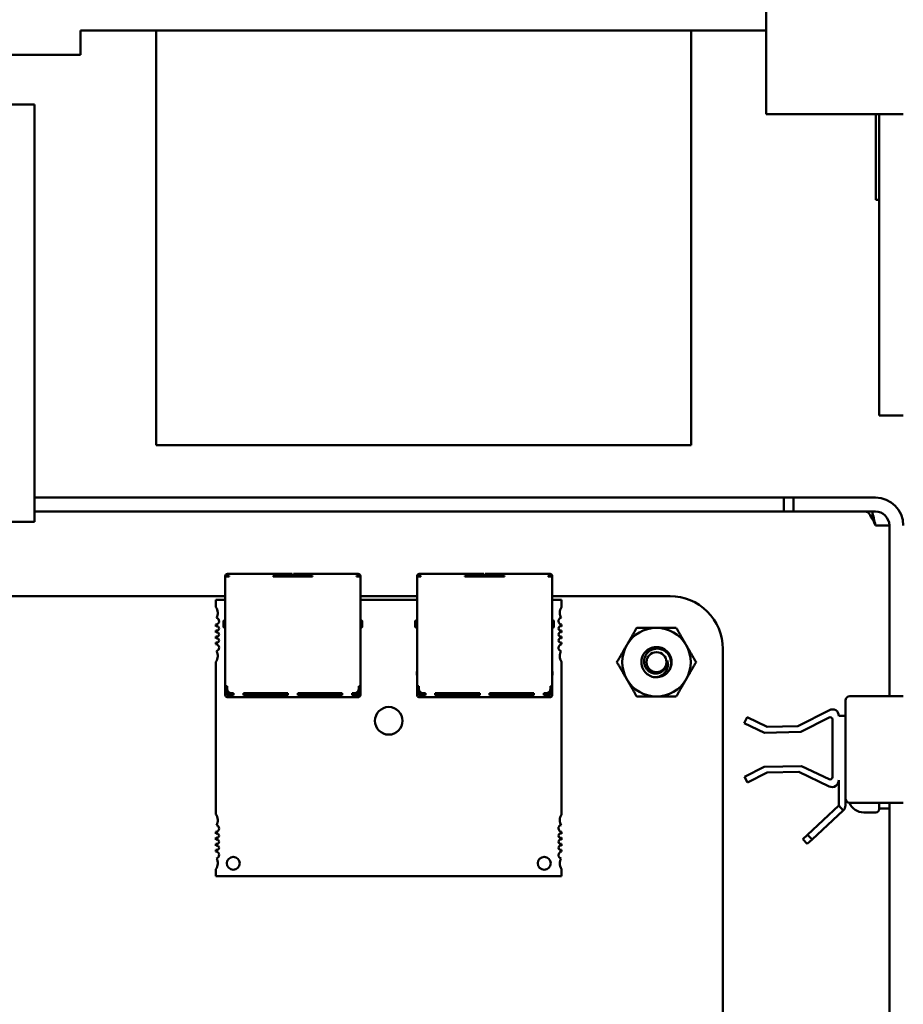
# Model space of a CAD drawing. Units: inches. Extents: x 0.5 to 21.5, y 0.2 to 16.7.
# Drawn here: x 20.2 to 20.6, y 8.6 to 9 of the extents above; entities that cross this region are included whole.
import ezdxf

# ---------------------------------------------------------------- set-up
doc = ezdxf.new("R2010")
doc.units = ezdxf.units.IN
doc.header["$MEASUREMENT"] = 0
doc.layers.add('Visible (ANSI)', color=7, linetype='Continuous', lineweight=50)

msp = doc.modelspace()

# ---------------------------------------------------------------- linework, layer by layer
at = {"layer": 'Visible (ANSI)'}
for p, q in [((20.51216797443942, 9.590157031345893), (20.51216797443942, 8.9841570313459)), ((20.51216797443895, 9.022224100425012), (20.19966797443895, 9.022224100425012)), ((20.19966797443895, 9.022224100425014), (20.19966797443895, 9.011224100425013)), ((20.23416797443891, 9.022224100425012), (20.23416797443891, 8.909224100425012)), ((20.47791797443891, 9.022224100425012), (20.47791797443891, 8.909224100425012)), ((20.15166797443894, 9.011224100425013), (20.19966797443895, 9.011224100425013)), ((20.14066797443891, 8.988452586721737), (20.17866797443891, 8.988452586721737)), ((20.17866797443891, 8.988452586721737), (20.17866797443891, 8.798224100425013)), ((20.51216797443942, 8.9841570313459), (20.57466797443941, 8.9841570313459)), ((20.5621679744386, 8.984157031345896), (20.5621679744386, 8.94512410042501)), ((20.56366797443894, 8.984157031345894), (20.56366797443894, 8.859224100425013)), ((20.5621679744386, 8.94512410042501), (20.5636679744386, 8.94512410042501)), ((20.23416797443889, 8.833224100425012), (20.23416797443891, 8.909224100425012)), ((20.47791797443891, 8.909224100425012), (20.47791797443889, 8.833224100425012)), ((20.56366797443894, 8.846724100425012), (20.56366797443894, 8.859224100425013)), ((20.57466797443894, 8.846724100425012), (20.56366797443894, 8.846724100425012)), ((20.23416797443889, 8.833224100425014), (20.47791797443889, 8.833224100425014)), ((20.17866797443854, 8.809324100425012), (20.52017784637801, 8.809324100425012)), ((20.52466797443853, 8.809324100425012), (20.52017784637801, 8.809324100425012)), ((20.52017784637801, 8.809324100425012), (20.52017784637801, 8.802974100425013)), ((20.52466797443857, 8.809324100425012), (20.54966797443857, 8.809324100425012)), ((20.52466797443857, 8.809324100425012), (20.52466797443857, 8.802974100425013)), ((20.56196797443857, 8.809324100425012), (20.54966797443857, 8.809324100425012)), ((20.17866797443854, 8.802974100425013), (20.52017784637801, 8.802974100425013)), ((20.52017784637801, 8.802974100425013), (20.52466797443853, 8.802974100425013)), ((20.54966797443857, 8.802974100425013), (20.52466797443857, 8.802974100425013)), ((20.54966797443857, 8.802974100425013), (20.56196797443857, 8.802974100425013)), ((20.15166797443891, 8.798224100425013), (20.17866797443891, 8.798224100425013)), ((20.56831797443853, 8.796624100425014), (20.56196797443853, 8.796624100425014)), ((20.56831797443857, 8.796624100425014), (20.56831797443857, 8.718824100425008)), ((20.2669270062911, 8.77451920457833), (20.26662700623865, 8.774519204574753)), ((20.26692700668451, 8.77451920457833), (20.26742700668451, 8.774519204584294)), ((20.26692700668451, 8.77451920457833), (20.26692700669405, 8.77371920457833)), ((20.28742700670637, 8.774519204822791), (20.26742700670637, 8.774519204584294)), ((20.2956270049579, 8.774519204920574), (20.28742700670636, 8.774519204822791)), ((20.2956270049579, 8.774519204920574), (20.29612700493604, 8.774519204926538)), ((20.29612700494558, 8.773719204926538), (20.29612700493604, 8.774519204926538)), ((20.29672700493605, 8.774519204933693), (20.29672700494558, 8.773719204933691)), ((20.29672700493605, 8.774519204933693), (20.2972270049579, 8.774519204939654)), ((20.30542700655773, 8.774519205037437), (20.2972270049579, 8.774519204939654)), ((20.32542700670637, 8.774519205275936), (20.30542700670637, 8.77451920503744)), ((20.32592700668451, 8.774519205281898), (20.32542700668451, 8.774519205275936)), ((20.32592700669405, 8.773719205281896), (20.32592700668451, 8.774519205281898)), ((20.32622700623865, 8.774519205285477), (20.32592700668451, 8.774519205281898)), ((20.35432858109425, 8.774519205620583), (20.3540285810418, 8.774519205617008)), ((20.35432858148766, 8.774519205620583), (20.35482858148766, 8.774519205626547)), ((20.35432858148766, 8.774519205620583), (20.3543285814972, 8.773719205620583)), ((20.37482858150952, 8.774519205865044), (20.35482858150952, 8.774519205626547)), ((20.38302857976105, 8.774519205962825), (20.3748285815095, 8.774519205865044)), ((20.38302857976105, 8.774519205962825), (20.38352857973919, 8.77451920596879)), ((20.38352857974873, 8.77371920596879), (20.3835285797392, 8.77451920596879)), ((20.3841285797392, 8.774519205975947), (20.38412857974873, 8.773719205975947)), ((20.3841285797392, 8.774519205975945), (20.38462857976105, 8.774519205981907)), ((20.39282858136088, 8.774519206079692), (20.38462857976105, 8.774519205981907)), ((20.41282858150951, 8.77451920631819), (20.39282858150952, 8.774519206079692)), ((20.41332858148766, 8.774519206324152), (20.41282858148766, 8.77451920631819)), ((20.4133285814972, 8.773719206324152), (20.41332858148766, 8.774519206324152)), ((20.4136285810418, 8.77451920632773), (20.41332858148766, 8.774519206324152)), ((20.26562700625058, 8.77351920456283), (20.26562700625177, 8.77341920456283)), ((20.26642700675445, 8.773419204572368), (20.26562700671949, 8.77341920456283)), ((20.26562700671949, 8.77341920456283), (20.26562700731573, 8.723419204562829)), ((20.26642700625177, 8.773419204572368), (20.26642700625058, 8.773519204572368)), ((20.26642700675445, 8.773419204572368), (20.26742700675445, 8.773419204584293)), ((20.26662700624819, 8.773719204574753), (20.26692700630065, 8.77371920457833)), ((20.26692700669405, 8.77371920457833), (20.26742700669405, 8.773719204584294)), ((20.26742700675445, 8.773419204584293), (20.26742700675088, 8.773719204584294)), ((20.28742700675445, 8.77341920482279), (20.28742700675088, 8.773719204822791)), ((20.28742700675087, 8.773719204822791), (20.29562700496744, 8.773719204920575)), ((20.28742700675445, 8.77341920482279), (20.30542700675445, 8.773419205037438)), ((20.29212700462649, 8.773719204878837), (20.29212700463007, 8.773419204878836)), ((20.29612700494558, 8.773719204926538), (20.29562700496744, 8.773719204920575)), ((20.29612700463006, 8.773419204926537), (20.29612700462649, 8.773719204926538)), ((20.29722700496744, 8.773719204939654), (20.29672700494558, 8.773719204933691)), ((20.29672700462649, 8.773719204933691), (20.29672700463007, 8.773419204933694)), ((20.29722700496744, 8.773719204939654), (20.30542700656727, 8.77371920503744)), ((20.30072700463007, 8.77341920498139), (20.30072700462649, 8.773719204981392)), ((20.30542700675445, 8.773419205037438), (20.30542700675088, 8.77371920503744)), ((20.32542700669405, 8.773719205275937), (20.32592700669405, 8.773719205281896)), ((20.32542700675445, 8.773419205275937), (20.32542700675088, 8.773719205275937)), ((20.32542700675445, 8.773419205275937), (20.32642700675445, 8.77341920528786)), ((20.32592700669405, 8.773719205281896), (20.32622700624819, 8.773719205285477)), ((20.32642700625177, 8.77341920528786), (20.32642700625058, 8.773519205287862)), ((20.32722700671949, 8.773419205297403), (20.32642700675445, 8.77341920528786)), ((20.32722700625177, 8.7734192052974), (20.32722700625058, 8.773519205297402)), ((20.32722700731573, 8.723419205297402), (20.32722700671949, 8.7734192052974)), ((20.35302858105373, 8.773519205605082), (20.35302858105492, 8.77341920560508)), ((20.3538285815576, 8.773419205614623), (20.35302858152264, 8.77341920560508)), ((20.35302858152264, 8.77341920560508), (20.35302858211888, 8.723419205605081)), ((20.35382858105492, 8.773419205614623), (20.35382858105373, 8.77351920561462)), ((20.3538285815576, 8.773419205614623), (20.35482858155761, 8.773419205626547)), ((20.35402858105134, 8.773719205617008), (20.35432858110379, 8.773719205620583)), ((20.3543285814972, 8.773719205620583), (20.3548285814972, 8.773719205626547)), ((20.35482858155761, 8.773419205626547), (20.35482858155402, 8.773719205626547)), ((20.3748285815576, 8.773419205865045), (20.37482858155403, 8.773719205865042)), ((20.37482858155401, 8.773719205865042), (20.38302857977059, 8.773719205962827)), ((20.3748285815576, 8.773419205865045), (20.3928285815576, 8.773419206079693)), ((20.37952857942964, 8.773719205921092), (20.37952857943322, 8.77341920592109)), ((20.38352857974873, 8.77371920596879), (20.38302857977059, 8.773719205962827)), ((20.38352857943321, 8.77341920596879), (20.38352857942964, 8.77371920596879)), ((20.38412857942963, 8.773719205975947), (20.38412857943321, 8.773419205975946)), ((20.38462857977059, 8.773719205981909), (20.38412857974873, 8.773719205975947)), ((20.38462857977059, 8.773719205981905), (20.39282858137042, 8.773719206079692)), ((20.38812857943321, 8.773419206023643), (20.38812857942964, 8.773719206023644)), ((20.3928285815576, 8.773419206079693), (20.39282858155402, 8.773719206079692)), ((20.4128285814972, 8.77371920631819), (20.4133285814972, 8.773719206324152)), ((20.4128285815576, 8.77341920631819), (20.41282858155403, 8.77371920631819)), ((20.4128285815576, 8.77341920631819), (20.4138285815576, 8.773419206330114)), ((20.4133285814972, 8.773719206324152), (20.41362858105134, 8.77371920632773)), ((20.41382858105492, 8.773419206330114), (20.41382858105373, 8.773519206330114)), ((20.41462858152264, 8.773419206339655), (20.41382858155761, 8.773419206330114)), ((20.41462858105492, 8.773419206339653), (20.41462858105373, 8.773519206339653)), ((20.41462858211888, 8.723419206339656), (20.41462858152264, 8.773419206339655)), ((19.77726796194319, 8.764424100425012), (20.26562700473732, 8.764424100425012)), ((20.26562700475779, 8.762708180940782), (20.26138763461348, 8.762708180890227)), ((20.26138763461348, 8.762708180890227), (20.26138763465277, 8.75941418466216)), ((20.32722700682672, 8.764424100425012), (20.35302857954047, 8.764424100425012)), ((20.35302857956095, 8.762708181983035), (20.3272270068472, 8.762708181675354)), ((20.41462858162988, 8.764424100425012), (20.46836639959503, 8.764424100425012)), ((20.41886794957411, 8.762708182768161), (20.41462858165035, 8.762708182717606)), ((20.4188679496134, 8.759414186540093), (20.41886794957411, 8.762708182768161)), ((20.26482700513561, 8.75301920356716), (20.26482700516661, 8.75041920553942)), ((20.26512700513203, 8.753319204556865), (20.26562700513203, 8.753319204562828)), ((20.32772700513203, 8.753319205303363), (20.32722700513203, 8.753319205297402)), ((20.32802700517008, 8.750421672240387), (20.3280270051356, 8.75301920444406)), ((20.35222857993875, 8.753019204609412), (20.35222857996976, 8.750419206581672)), ((20.35252857993517, 8.75331920559912), (20.35302857993518, 8.753319205605083)), ((20.41512857993518, 8.753319206345617), (20.41462857993518, 8.753319206339656)), ((20.41542857997323, 8.75042167328264), (20.41542857993875, 8.753019205486313)), ((20.26138763474761, 8.751460689958495), (20.26138763475766, 8.750618136735692)), ((20.26138763477917, 8.74881397307626), (20.26138763479052, 8.74786223122388)), ((20.26512700517018, 8.750119204556865), (20.26562700517018, 8.750119204562829)), ((20.32722700517019, 8.7501192052974), (20.32772700517019, 8.750119205303363)), ((20.32802700516661, 8.750419206169822), (20.32802700517008, 8.750421672240385)), ((20.35252857997333, 8.75011920559912), (20.35302857997334, 8.750119205605081)), ((20.41462857997334, 8.750119206339654), (20.41512857997334, 8.750119206345614)), ((20.41542857996976, 8.750419207212074), (20.41542857997323, 8.75042167328264)), ((20.41886794971829, 8.750618138613627), (20.41886794970824, 8.75146069183643)), ((20.41886794975115, 8.747862233101815), (20.4188679497398, 8.748813974954192)), ((20.26138763481204, 8.746058067564446), (20.26138763482339, 8.74510632571207)), ((20.2613876348449, 8.743302162052638), (20.26138763485495, 8.742459608829831)), ((20.41886794978402, 8.745106327590005), (20.41886794977267, 8.746058069442382)), ((20.41886794981558, 8.742459610707769), (20.41886794980553, 8.74330216393057)), ((20.49236639930499, 8.740424099659068), (20.49236990604255, 8.107261263849669)), ((20.26138763494979, 8.73450611412617), (20.26138763577953, 8.664925995685781)), ((20.41886795074016, 8.664925997563717), (20.41886794991042, 8.7345061160041)), ((20.26562700558472, 8.73001920456283), (20.26552700554101, 8.730019204561637)), ((20.2655270055589, 8.728519204561636), (20.26552700554101, 8.730019204561637)), ((20.32732700554101, 8.730019205298595), (20.32722700723701, 8.730019205297403)), ((20.3273270055589, 8.728519205298593), (20.32732700554101, 8.730019205298595)), ((20.35302858038787, 8.730019205605084), (20.35292858034416, 8.73001920560389)), ((20.35292858036205, 8.72851920560389), (20.35292858034416, 8.73001920560389)), ((20.41472858034416, 8.730019206340847), (20.41462858204016, 8.730019206339655)), ((20.41472858036204, 8.728519206340845), (20.41472858034416, 8.730019206340847)), ((20.26562700560559, 8.72826920445355), (20.2655270055589, 8.728519204561636)), ((20.32722700725788, 8.728269209537407), (20.3273270055589, 8.728519205298593)), ((20.35302858040874, 8.728269205495804), (20.35292858036205, 8.72851920560389)), ((20.41462858206103, 8.72826921057966), (20.41472858036204, 8.728519206340845)), ((20.26562700593762, 8.72241920456283), (20.26562700584999, 8.723419204562829)), ((20.2664270073507, 8.72341920457237), (20.26562700731573, 8.723419204562829)), ((20.2656270073078, 8.720419204562829), (20.26562700719652, 8.72241920456283)), ((20.26562700719652, 8.72241920456283), (20.26642700719652, 8.72241920457237)), ((20.26642700736501, 8.72221920457237), (20.2664270073507, 8.72341920457237)), ((20.26642700730779, 8.72041920457237), (20.26642700723702, 8.72221920457237)), ((20.26662700730342, 8.720419204574755), (20.26662700729235, 8.721347424885325)), ((20.32622700730342, 8.720419205285477), (20.32622700729235, 8.72134742532529)), ((20.326427007365, 8.722219205287862), (20.3264270073507, 8.723419205287861)), ((20.32722700731573, 8.723419205297404), (20.3264270073507, 8.723419205287861)), ((20.32642700719652, 8.722419205287862), (20.32722700719652, 8.722419205297403)), ((20.32642700730779, 8.720419205287863), (20.32642700723701, 8.722219205287862)), ((20.32722700593762, 8.722419205297403), (20.32722700584999, 8.723419205297402)), ((20.32722700730779, 8.720419205297402), (20.32722700719652, 8.722419205297403)), ((20.35302858074077, 8.722419205605082), (20.35302858065314, 8.723419205605081)), ((20.35382858215385, 8.723419205614622), (20.35302858211888, 8.723419205605081)), ((20.35302858211094, 8.720419205605083), (20.35302858199967, 8.722419205605082)), ((20.35302858199967, 8.722419205605082), (20.35382858199967, 8.722419205614623)), ((20.35382858216816, 8.722219205614623), (20.35382858215385, 8.723419205614622)), ((20.35382858211094, 8.720419205614624), (20.35382858204016, 8.722219205614623)), ((20.35402858210657, 8.720419205617008), (20.3540285820955, 8.721347425927577)), ((20.41362858210657, 8.720419206327731), (20.4136285820955, 8.72134742636754)), ((20.41382858216816, 8.722219206330115), (20.41382858215385, 8.723419206330115)), ((20.41462858211888, 8.723419206339656), (20.41382858215385, 8.723419206330115)), ((20.41382858199967, 8.722419206330116), (20.41462858199967, 8.722419206339655)), ((20.41382858211094, 8.720419206330115), (20.41382858204016, 8.722219206330115)), ((20.41462858074077, 8.722419206339655), (20.41462858065314, 8.723419206339655)), ((20.41462858211094, 8.720419206339654), (20.41462858199967, 8.722419206339655)), ((20.2656270073221, 8.71921920456283), (20.26562700730779, 8.720419204562829)), ((20.2664270073221, 8.719219204572369), (20.26642700730779, 8.72041920457237)), ((20.2664270073221, 8.719219204572369), (20.2694270073221, 8.719219204608143)), ((20.26642700733164, 8.718419204572369), (20.26942700733164, 8.718419204608143)), ((20.26662700730342, 8.720419204574755), (20.26702700732567, 8.720019204579524)), ((20.26702700732567, 8.720019204579524), (20.26742700733839, 8.720419204584294)), ((20.26742700731296, 8.719619204584294), (20.26702700732567, 8.720019204579524)), ((20.26742700733839, 8.720419204584294), (20.26742700733758, 8.720487153784296)), ((20.26742700733839, 8.720419204584294), (20.2675552275628, 8.720419204585824)), ((20.26742700731296, 8.719619204584294), (20.26942700736105, 8.719619204608144)), ((20.26842700738886, 8.72021920459622), (20.26942700738886, 8.720219204608142)), ((20.26942700740078, 8.719219204608143), (20.26942700738886, 8.720219204608142)), ((20.26942700737535, 8.718419204608143), (20.27392700737535, 8.718419204661807)), ((20.27392700738886, 8.720219204661804), (20.29417700738886, 8.720219204903284)), ((20.27392700740078, 8.719219204661806), (20.27392700738886, 8.720219204661804)), ((20.273927007396, 8.719619204661806), (20.27542700572185, 8.719619204679693)), ((20.2941770073221, 8.719219204903284), (20.2739270073221, 8.719219204661806)), ((20.27392700733164, 8.718419204661807), (20.29417700733164, 8.718419204903284)), ((20.27542700572185, 8.719619204679693), (20.2754270057147, 8.720219204679692)), ((20.27542700572185, 8.719619204679693), (20.27642700576556, 8.719619204691618)), ((20.27642700661795, 8.719619204691618), (20.27642700661079, 8.720219204691618)), ((20.27642700661795, 8.719619204691618), (20.27742700666166, 8.719619204703543)), ((20.2774270066545, 8.720219204703543), (20.27742700666166, 8.719619204703543)), ((20.27742700666166, 8.719619204703543), (20.28942700719493, 8.71961920484664)), ((20.28942700733203, 8.720219204846641), (20.28942700731296, 8.71961920484664)), ((20.28942700731296, 8.71961920484664), (20.29417700736104, 8.719619204903283)), ((20.29417700740078, 8.719219204903284), (20.29417700738886, 8.720219204903284)), ((20.29417700737536, 8.718419204903284), (20.29867700737535, 8.718419204956946)), ((20.29867700738886, 8.720219204956948), (20.31892700738886, 8.720219205198426)), ((20.29867700740078, 8.719219204956946), (20.29867700738886, 8.720219204956948)), ((20.29867700739601, 8.719619204956947), (20.30342700731296, 8.719619205013588)), ((20.3189270073221, 8.719219205198426), (20.2986770073221, 8.719219204956946)), ((20.29867700733164, 8.718419204956946), (20.31892700733164, 8.718419205198426)), ((20.30342700731296, 8.719619205013588), (20.30342700733203, 8.720219205013592)), ((20.30342700731296, 8.719619205013588), (20.31542700666166, 8.719619205156688)), ((20.31542700666166, 8.719619205156688), (20.3154270066545, 8.720219205156688)), ((20.31642700661794, 8.719619205168613), (20.31542700666166, 8.719619205156688)), ((20.31742700572185, 8.719619205180539), (20.31642700576557, 8.719619205168613)), ((20.31642700661794, 8.719619205168613), (20.31642700661079, 8.720219205168611)), ((20.3174270057147, 8.72021920518054), (20.31742700572185, 8.719619205180539)), ((20.31742700572185, 8.719619205180539), (20.31892700736103, 8.719619205198425)), ((20.31892700740078, 8.719219205198426), (20.31892700738886, 8.720219205198426)), ((20.31892700737535, 8.718419205198426), (20.32342700737535, 8.718419205252086)), ((20.32342700738886, 8.720219205252087), (20.32442700738886, 8.720219205264012)), ((20.32342700740078, 8.719219205252088), (20.32342700738886, 8.720219205252087)), ((20.32342700739601, 8.719619205252087), (20.32542700731296, 8.719619205275938)), ((20.3234270073221, 8.719219205252088), (20.3264270073221, 8.719219205287862)), ((20.32342700733164, 8.718419205252088), (20.32642700733164, 8.718419205287862)), ((20.32542700733839, 8.720419205275938), (20.32529878717518, 8.720419205274409)), ((20.32542700733758, 8.720487154440608), (20.32542700733839, 8.720419205275938)), ((20.32582700732568, 8.720019205280707), (20.32542700733839, 8.720419205275938)), ((20.32542700731296, 8.719619205275938), (20.32582700732568, 8.720019205280707)), ((20.32582700732568, 8.720019205280707), (20.32622700730342, 8.720419205285477)), ((20.32642700730779, 8.720419205287863), (20.3264270073221, 8.719219205287862)), ((20.3272270073221, 8.719219205297401), (20.32722700730779, 8.720419205297402)), ((20.35302858212525, 8.719219205605082), (20.35302858211094, 8.720419205605083)), ((20.35382858212525, 8.719219205614621), (20.35382858211094, 8.720419205614624)), ((20.35382858212525, 8.719219205614621), (20.35682858212525, 8.719219205650395)), ((20.35382858213479, 8.718419205614623), (20.35682858213479, 8.718419205650397)), ((20.35402858210657, 8.720419205617008), (20.35442858212883, 8.720019205621778)), ((20.35442858212883, 8.720019205621778), (20.35482858214154, 8.720419205626547)), ((20.35482858211611, 8.719619205626547), (20.35442858212883, 8.720019205621778)), ((20.35482858214154, 8.720419205626547), (20.35482858214074, 8.720487154826548)), ((20.35482858214154, 8.720419205626547), (20.35495680236595, 8.720419205628078)), ((20.35482858211611, 8.719619205626547), (20.35682858216419, 8.719619205650398)), ((20.35582858219201, 8.720219205638472), (20.35682858219201, 8.720219205650398)), ((20.35682858220393, 8.719219205650395), (20.35682858219201, 8.720219205650398)), ((20.3568285821785, 8.718419205650397), (20.3613285821785, 8.718419205704059)), ((20.36132858219201, 8.720219205704058), (20.38157858219201, 8.720219205945538)), ((20.36132858220393, 8.719219205704057), (20.36132858219201, 8.720219205704058)), ((20.36132858219915, 8.71961920570406), (20.362828580525, 8.719619205721944)), ((20.38157858212525, 8.719219205945539), (20.36132858212525, 8.719219205704057)), ((20.36132858213479, 8.718419205704059), (20.38157858213479, 8.718419205945539)), ((20.362828580525, 8.719619205721944), (20.36282858051785, 8.720219205721946)), ((20.362828580525, 8.719619205721944), (20.36382858056871, 8.71961920573387)), ((20.36382858142109, 8.71961920573387), (20.36382858141394, 8.72021920573387)), ((20.36382858142109, 8.71961920573387), (20.3648285814648, 8.719619205745797)), ((20.36482858145765, 8.720219205745796), (20.3648285814648, 8.719619205745797)), ((20.3648285814648, 8.719619205745797), (20.37682858199808, 8.719619205888895)), ((20.37682858213518, 8.720219205888894), (20.37682858211611, 8.719619205888895)), ((20.37682858211611, 8.719619205888895), (20.38157858216419, 8.719619205945538)), ((20.38157858220393, 8.719219205945539), (20.38157858219201, 8.720219205945538)), ((20.3815785821785, 8.718419205945535), (20.3860785821785, 8.7184192059992)), ((20.38607858219201, 8.7202192059992), (20.40632858219201, 8.720219206240678)), ((20.38607858220393, 8.7192192059992), (20.38607858219201, 8.7202192059992)), ((20.38607858219916, 8.7196192059992), (20.39082858211611, 8.719619206055844)), ((20.40632858212525, 8.719219206240679), (20.38607858212525, 8.7192192059992)), ((20.38607858213479, 8.7184192059992), (20.40632858213479, 8.718419206240679)), ((20.39082858211611, 8.719619206055844), (20.39082858213518, 8.720219206055845)), ((20.3908285821161, 8.719619206055844), (20.40282858146481, 8.719619206198942)), ((20.40282858146481, 8.719619206198942), (20.40282858145765, 8.720219206198943)), ((20.40382858142109, 8.719619206210867), (20.40282858146481, 8.719619206198942)), ((20.40382858142109, 8.719619206210867), (20.40382858141394, 8.720219206210865)), ((20.404828580525, 8.719619206222792), (20.40382858056871, 8.719619206210867)), ((20.40482858051785, 8.72021920622279), (20.404828580525, 8.719619206222792)), ((20.404828580525, 8.719619206222792), (20.40632858216418, 8.719619206240678)), ((20.40632858220393, 8.719219206240679), (20.40632858219201, 8.720219206240678)), ((20.40632858217851, 8.718419206240679), (20.4108285821785, 8.71841920629434)), ((20.41082858219201, 8.720219206294342), (20.41182858219201, 8.720219206306266)), ((20.41082858220393, 8.71921920629434), (20.41082858219201, 8.720219206294342)), ((20.41082858219916, 8.719619206294341), (20.41282858211611, 8.71961920631819)), ((20.41082858212525, 8.71921920629434), (20.41382858212525, 8.719219206330116)), ((20.41082858213479, 8.71841920629434), (20.41382858213479, 8.718419206330116)), ((20.41282858214154, 8.72041920631819), (20.41270036197833, 8.720419206316661)), ((20.41282858214072, 8.72048715548286), (20.41282858214154, 8.72041920631819)), ((20.41322858212883, 8.72001920632296), (20.41282858214154, 8.72041920631819)), ((20.41282858211611, 8.71961920631819), (20.41322858212883, 8.72001920632296)), ((20.41322858212883, 8.72001920632296), (20.41362858210657, 8.720419206327731)), ((20.41382858211094, 8.720419206330115), (20.41382858212525, 8.719219206330116)), ((20.41462858212525, 8.719219206339655), (20.41462858211094, 8.720419206339654)), ((20.54826797443896, 8.716824100425013), (20.54826797443896, 8.672124100425014)), ((20.57466797443896, 8.718824100425014), (20.55026797443895, 8.718824100425014)), ((20.52661296877278, 8.705136205609522), (20.54096878643123, 8.712492218237303)), ((20.50213331550241, 8.706480134202708), (20.50345636190983, 8.709257647962797)), ((20.50345636190983, 8.709257647962797), (20.51265102137422, 8.704877845656647)), ((20.54086231182033, 8.709123337527693), (20.52795807678458, 8.702511125103905)), ((20.54231833662655, 8.681869414761103), (20.54231833662655, 8.708233370463065)), ((20.54526797443895, 8.709864422532737), (20.54826797443895, 8.709864422532737)), ((20.51132797496681, 8.702100331896556), (20.50213331550241, 8.706480134202708)), ((20.51265102137422, 8.704877845656647), (20.52661296877278, 8.705136205609522)), ((20.52795807678458, 8.702511125103905), (20.51132797496681, 8.702100331896556)), ((20.50224685830748, 8.682016129537592), (20.51128051210866, 8.686645031423744)), ((20.51128051210866, 8.686645031423744), (20.52830600025714, 8.686960080907184)), ((20.52830600025714, 8.686960080907184), (20.54088829155233, 8.68096660734302)), ((20.50358664222176, 8.679401439412885), (20.50224685830748, 8.682016129537592)), ((20.51262029602293, 8.684030341299035), (20.50358664222176, 8.679401439412885)), ((20.52703752304521, 8.684297126009486), (20.51262029602293, 8.684030341299035)), ((20.54088884749341, 8.677699158678948), (20.52703752304521, 8.684297126009486)), ((20.54526797443895, 8.66895776122557), (20.54526797443895, 8.680463762650144)), ((20.54826797443895, 8.672124100425014), (20.54826797443895, 8.66895776122557)), ((20.53102490159879, 8.655670329572136), (20.54526797443895, 8.66895776122557)), ((20.54731442678889, 8.666764126620757), (20.53307135394872, 8.653476694967322)), ((20.54526797443895, 8.66895776122557), (20.54731442678889, 8.666764126620757)), ((20.57466797443896, 8.670124100425014), (20.55026797443895, 8.670124100425014)), ((20.56361797443857, 8.670124100425014), (20.56361797443856, 8.667324100425013)), ((20.56831797443856, 8.667624100425012), (20.56361797443856, 8.667624100425012)), ((20.56831797443857, 8.67012410042501), (20.56831797443857, 8.507624100425012)), ((20.56211797443856, 8.665824100425011), (20.55661797443856, 8.665824100425011)), ((20.26138763587437, 8.65697250098212), (20.26138763588442, 8.656129947759315)), ((20.26138763590593, 8.65432578409988), (20.26138763591728, 8.653374042247503)), ((20.41886795084505, 8.656129949637249), (20.418867950835, 8.65697250286005)), ((20.41886795087791, 8.653374044125439), (20.41886795086656, 8.654325785977814)), ((20.53102490159879, 8.655670329572136), (20.52883126699397, 8.653623877222199)), ((20.52883126699397, 8.653623877222199), (20.53087771934391, 8.651430242617383)), ((20.53087771934391, 8.651430242617383), (20.53307135394872, 8.653476694967322)), ((20.53307135394872, 8.653476694967322), (20.53102490159879, 8.655670329572136)), ((20.2613876359388, 8.65156987858807), (20.26138763595015, 8.650618136735693)), ((20.26138763597166, 8.64881397307626), (20.26138763598171, 8.647971419853455)), ((20.41886795091078, 8.650618138613625), (20.41886795089943, 8.651569880466004)), ((20.41886795094234, 8.647971421731391), (20.41886795093229, 8.648813974954193)), ((20.26138763607656, 8.640017925149792), (20.26138763611583, 8.636723928921723)), ((20.41886795107646, 8.63672393079966), (20.41886795103718, 8.640017927027724)), ((20.26138763611583, 8.636723928921723), (20.41886795107646, 8.63672393079966))]:
    msp.add_line(p, q, dxfattribs=at)
msp.add_circle((20.46216797443856, 8.734324100425013), 0.00455625, dxfattribs=at)
for centre, radius, start, end in [((20.56196797443857, 8.796624100425014), 0.0126999999999999, 0, 90), ((20.56196797443857, 8.796624100425014), 0.0063499999999999, 0, 90), ((20.26662700625058, 8.773519204574754), 0.001, 90.00000068327331, 180), ((20.32622700625058, 8.773519205285476), 0.001, 0, 90.00000068327331), ((20.35402858105372, 8.773519205617008), 0.001, 90.00000068327331, 180), ((20.41362858105372, 8.773519206327729), 0.001, 0, 90.00000068327331), ((20.26662700625058, 8.773519204574754), 0.0002, 90.00000068359385, 180), ((20.32622700625058, 8.773519205285476), 0.0002, 0, 90.00000068359385), ((20.35402858105372, 8.773519205617008), 0.0002, 90.00000068359385, 180), ((20.41362858105372, 8.773519206327729), 0.0002, 0, 90.00000068359385), ((20.46837281105023, 8.740430512169965), 0.0239935891116652, 359.9846871673623, 90.0153103116707), ((20.25745062680989, 8.756802669032256), 0.0047244094488189, 331.4373118609469, 33.55731044516175), ((20.42280495751855, 8.756802671004086), 0.0047244094488189, 146.4426909213297, 180), ((20.42280495751855, 8.756802671004086), 0.0047244094488189, 180, 208.5626895057249), ((20.26119078433528, 8.7530231415178), 0.0015748031496063, 277.1807564646904, 74.93684849159332), ((20.2651270051356, 8.753019204556866), 0.0003, 90.00000068332675, 180.0001890197779), ((20.3277270051356, 8.75301920530336), 0.0003, 359.9998242594517, 90.00000068332676), ((20.35252857993876, 8.75301920559912), 0.0003, 90.00000068332675, 180.0001890197779), ((20.41512857993875, 8.753019206345613), 0.0003, 359.9998242594517, 90.00000068332676), ((20.41906480008331, 8.753023143400428), 0.0015748031496063, 105.0631528739501, 180), ((20.41906480008331, 8.753023143400428), 0.0015748031496063, 180, 262.8192449017042), ((20.26178133555582, 8.74971605491067), 0.0009842519685039, 246.4218222050363, 113.5781791613262), ((20.26178133558868, 8.74696014939886), 0.0009842519685039, 246.4218222050363, 113.5781791613262), ((20.26512700516661, 8.750419204556867), 0.0003, 179.9998123464568, 270.0000006833267), ((20.32772700516661, 8.750419205303368), 0.0003, 270.0000006833267, 0.0001771060774836), ((20.35252857996976, 8.750419205599119), 0.0003, 179.9998123464568, 270.0000006833267), ((20.41512857996976, 8.750419206345622), 0.0003, 270.0000006833267, 0.0001771060774836), ((20.41847424894164, 8.749716056779215), 0.0009842519685039, 66.42182220503626, 180), ((20.41847424894164, 8.749716056779215), 0.0009842519685039, 180, 293.5781791613588), ((20.41847424897451, 8.746960151267404), 0.0009842519685039, 66.42182220503626, 180), ((20.46216797443856, 8.734324100425013), 0.0156249999999999, 90, 150.0000000000013), ((20.46216797443856, 8.734324100425013), 0.0156249999999999, 29.99999999999867, 90), ((20.26178133562154, 8.744204243887047), 0.0009842519685039, 246.4218222050363, 113.5781791613262), ((20.41847424897451, 8.746960151267404), 0.0009842519685039, 180, 293.5781791613588), ((20.41847424900737, 8.744204245755594), 0.0009842519685039, 66.42182220503626, 180), ((20.41847424900737, 8.744204245755594), 0.0009842519685039, 180, 293.5781791613262), ((20.26119078447988, 8.740897157265833), 0.0015748031496063, 285.0631528749008, 82.8192449018052), ((20.25745062704463, 8.737117629662176), 0.0047244094488189, 326.4426909213298, 28.56268950554224), ((20.41906480022791, 8.740897159148462), 0.0015748031496063, 97.18075646469038, 180), ((20.41906480022791, 8.740897159148462), 0.0015748031496063, 180, 254.9368484925439), ((20.42280495775329, 8.737117631634009), 0.0047244094488189, 151.4373118607791, 180), ((20.46216797443856, 8.734324100425013), 0.0156249999999999, 150.0000000000013, 210.0000000000037), ((20.46216797443856, 8.734324100425013), 0.0156249999999999, 330.0000000000014, 30.00000000000381), ((20.42280495775329, 8.737117631634009), 0.0047244094488189, 180, 213.5573104451759), ((20.46216797443855, 8.734324100425013), 0.0048702529598813, 324.0524657089375, 9.052465708972495), ((20.46216797443856, 8.734324100425013), 0.0069, 314.9999999999918, 346.8379699403472), ((20.46216797443856, 8.734324100425013), 0.0156249999999999, 209.9999999999986, 270), ((20.46216797443856, 8.734324100425013), 0.0069, 270, 315), ((20.46216797443856, 8.734324100425013), 0.0156249999999999, 270, 330.0000000000014), ((20.26842700736501, 8.722219204596218), 0.002, 180, 270.0000006832733), ((20.32442700736501, 8.722219205264011), 0.002, 270.0000006832733, 0), ((20.35582858216816, 8.722219205638472), 0.002, 180, 270.0000006832733), ((20.41182858216816, 8.722219206306265), 0.002, 270.0000006832733, 0), ((20.2664270073221, 8.719219204572369), 0.0008, 180, 270.0000006831932), ((20.3264270073221, 8.719219205287862), 0.0008, 270.0000006831932, 0), ((20.35382858212525, 8.719219205614621), 0.0008, 180, 270.0000006831932), ((20.41382858212525, 8.719219206330116), 0.0008, 270.0000006831932, 0), ((20.55026797443895, 8.716824100425013), 0.002, 90, 180), ((20.34012779275108, 8.707590071592975), 0.0062992125984252, 0, 180), ((20.54231528572831, 8.709864422532737), 0.0029526887106419, 0, 117.1308914686882), ((20.34012779275108, 8.707590071592975), 0.0062992125984252, 180, 0), ((20.54131833662655, 8.708233370463065), 0.001, 0, 117.1308914687123), ((20.54131833662655, 8.681869414761103), 0.001, 244.5295793011867, 0), ((20.54220574442641, 8.680463762650144), 0.0030622300125396, 244.5295793012139, 0), ((20.55026797443895, 8.672124100425014), 0.002, 180, 270), ((20.54526797443895, 8.66895776122557), 0.003, 313.0119423170504, 0), ((20.55661797443856, 8.672824100425013), 0.007, 202.6614401029801, 270), ((20.56211797443856, 8.667324100425013), 0.0015, 270, 0), ((20.25745062793665, 8.662314480055878), 0.0047244094488189, 331.4373118609469, 33.55731044516175), ((20.42280495864531, 8.662314482027709), 0.0047244094488189, 146.4426909213297, 180), ((20.42280495864531, 8.662314482027709), 0.0047244094488189, 180, 208.5626895057249), ((20.26119078546204, 8.658534952541423), 0.0015748031496063, 277.1807564646904, 74.93684849159332), ((20.41906480121007, 8.658534954424052), 0.0015748031496063, 105.0631528739501, 180), ((20.41906480121007, 8.658534954424052), 0.0015748031496063, 180, 262.8192449017042), ((20.26178133668258, 8.655227865934293), 0.0009842519685039, 246.4218222050363, 113.5781791613262), ((20.26178133671544, 8.652471960422481), 0.0009842519685039, 246.4218222050363, 113.5781791613262), ((20.41847425006841, 8.655227867802838), 0.0009842519685039, 66.42182220503626, 180), ((20.41847425006841, 8.655227867802838), 0.0009842519685039, 180, 293.5781791613588), ((20.41847425010127, 8.652471962291026), 0.0009842519685039, 66.42182220503626, 180), ((20.26178133674831, 8.649716054910671), 0.0009842519685039, 246.4218222050363, 113.5781791613262), ((20.41847425010127, 8.652471962291026), 0.0009842519685039, 180, 293.5781791613588), ((20.41847425013413, 8.649716056779216), 0.0009842519685039, 66.42182220503626, 180), ((20.41847425013413, 8.649716056779216), 0.0009842519685039, 180, 293.5781791613588), ((20.26119078560664, 8.646408968289453), 0.0015748031496063, 285.0631528749008, 82.8192449018052), ((20.2574506281714, 8.6426294406858), 0.0047244094488189, 326.4426909213298, 28.56268950554224), ((20.26926165179344, 8.642629440826642), 0.0029527559055118, 0, 180), ((20.41099393525801, 8.642629442516785), 0.0029527559055118, 0, 180), ((20.41906480135467, 8.646408970172084), 0.0015748031496063, 97.18075646469038, 180), ((20.41906480135467, 8.646408970172084), 0.0015748031496063, 180, 254.9368484925439), ((20.42280495888006, 8.64262944265763), 0.0047244094488189, 151.4373118607791, 180), ((20.26926165179344, 8.642629440826642), 0.0029527559055118, 180, 0), ((20.41099393525801, 8.642629442516785), 0.0029527559055118, 180, 0), ((20.42280495888006, 8.64262944265763), 0.0047244094488189, 180, 213.5573104451759)]:
    msp.add_arc(centre, radius, start, end, dxfattribs=at)
for points, knots in [([(20.557477846378, 8.802974100425013), (20.55861988195875, 8.802974100425013), (20.55976191753952, 8.801296785710042), (20.56090395312029, 8.79893355545948), (20.56125862689303, 8.798199624045298), (20.56161330066578, 8.797411987451786), (20.56196797443853, 8.796624100425014)], [0, 0, 0, 0, 1.198566235405202, 1.198566235405202, 1.198566235405202, 1.57079632679489, 1.57079632679489, 1.57079632679489, 1.57079632679489]), ([(20.46216797443856, 8.727424100425011), (20.46129703205259, 8.727424100425223), (20.46043353364543, 8.72758900758696), (20.4588112826503, 8.728232643727885), (20.45806762784785, 8.728706192746502), (20.45678720662986, 8.729914613969203), (20.45626550829507, 8.730641997671864), (20.45551184489761, 8.732285815271776), (20.45529940903062, 8.733191835287155), (20.45524407279849, 8.73499912114976), (20.45538798984375, 8.73588249870097), (20.45601439418517, 8.737578607711), (20.45650334603262, 8.738370196676247), (20.45773960636373, 8.739689307855324), (20.45846497116536, 8.7402134437488), (20.46010557741595, 8.740972751952095), (20.46101047652742, 8.741188412699325), (20.4628170041441, 8.741250461438394), (20.46370069765619, 8.741109905640624), (20.46539863546339, 8.740490180065782), (20.46619180472716, 8.740004507764828), (20.4675153996862, 8.738773884269555), (20.46804230710168, 8.738050814419644), (20.46880802103581, 8.736413867950171), (20.46902734053228, 8.735510256211008), (20.46908671375088, 8.733971515478128), (20.46902717533858, 8.733353612821134), (20.4688867155723, 8.732752953210841)], [-5.388479702942869, -5.388479702942869, -5.388479702942869, -5.388479702942869, -5.320990027113157, -5.320990027113157, -5.253346670014339, -5.253346670014339, -5.184713952714213, -5.184713952714213, -5.113442443158012, -5.113442443158012, -5.044872015706509, -5.044872015706509, -4.973669105604836, -4.973669105604836, -4.905159872997695, -4.905159872997695, -4.834024919940404, -4.834024919940404, -4.765575709039104, -4.765575709039104, -4.694508051322332, -4.694508051322332, -4.626117605345185, -4.626117605345185, -4.555116563185586, -4.555116563185586, -4.507379827615638, -4.507379827615638, -4.507379827615638, -4.507379827615638]), ([(20.46704701122875, 8.729445063634833), (20.4672923747358, 8.729712650189068), (20.46750699945857, 8.729988416207997), (20.46788999881424, 8.730566902364618), (20.46805611717113, 8.730864238384259), (20.46848023044356, 8.731778935263184), (20.4686699819657, 8.732423349007577), (20.46885065460033, 8.73371885649024), (20.46888997345887, 8.734643022528015), (20.46839256142002, 8.736519944845185), (20.46801887736727, 8.737287604866523), (20.46714659503029, 8.738442247654953), (20.46654638611338, 8.739103254146169), (20.46492040886776, 8.740048276721838), (20.46414338198711, 8.740316482007506), (20.46277909457471, 8.740506287628962), (20.46191971117226, 8.740552761151656), (20.46016109523751, 8.740087260227522), (20.45945057566116, 8.739741358074113), (20.45840667806318, 8.738952124203843), (20.45778682128985, 8.738402478068812), (20.4569107507804, 8.73689600121837), (20.45666559500869, 8.736193980095553), (20.45648714791935, 8.734973697916855), (20.45643107527373, 8.734178727065064), (20.45684776433676, 8.73255723621941), (20.45715147140156, 8.731915287106688), (20.45784734265934, 8.730965429919062), (20.45834355117951, 8.730384120976503), (20.45971441720451, 8.72955912788094), (20.46034971307372, 8.729325920481191), (20.46146565841066, 8.729143698610471), (20.46219304794824, 8.729082574253251), (20.46366963463115, 8.72943602001679), (20.46425590355489, 8.729700939646127), (20.46514945476798, 8.730330664524072), (20.4656751575261, 8.730774747986034), (20.4661107115363, 8.731465046722949)], [-40.22107101838454, -40.22107101838454, -40.22107101838454, -40.22107101838454, -36.4259105314335, -36.4259105314335, -32.77596863216528, -32.77596863216528, -25.60560623925312, -25.60560623925312, -18.73826558812632, -18.73826558812632, -13.43749015897319, -13.43749015897319, -9.669483395821633, -9.669483395821633, -6.791588164492524, -6.791588164492524, -4.801705527845699, -4.801705527845699, -3.298344225759409, -3.298344225759409, -2.288642122432902, -2.288642122432902, -1.548790456814664, -1.548790456814664, -1.050449252844877, -1.050449252844877, -0.6889585366548566, -0.6889585366548566, -0.4456618734772948, -0.4456618734772948, -0.2700279302557256, -0.2700279302557256, -0.149563954944769, -0.149563954944769, -0.0623253426438391, -0.0623253426438391, 0, 0, 0, 0]), ([(20.46697756683731, 8.735090380302761), (20.46720847929575, 8.734535932927427), (20.46729754332985, 8.734007654535693), (20.46737127047035, 8.733038277916766), (20.46733216419916, 8.732502232118552), (20.46706832693075, 8.731329596517797), (20.46680254001158, 8.730710360397495), (20.46618224196099, 8.729781592603407), (20.46572252159835, 8.729175870371545), (20.46456986531774, 8.728313881870413), (20.46414284195889, 8.728066108316298), (20.46302718509175, 8.727581755835464), (20.46246445717442, 8.727472037932207), (20.46216797443856, 8.727424100425011)], [-0.1815245559408628, -0.1815245559408628, -0.1815245559408628, -0.1815245559408628, -0.1515454448106401, -0.1515454448106401, -0.1149385132228263, -0.1149385132228263, -0.0693398522342346, -0.0693398522342346, -0.0389474631228488, -0.0389474631228488, -0.0231750774337219, -0.0231750774337219, 0, 0, 0, 0])]:
    msp.add_open_spline(points, degree=3, knots=knots, dxfattribs=at)
msp.add_open_spline([(20.56196797443853, 8.796624100425014), (20.56146907132069, 8.798840668575044), (20.56097016820285, 8.801038371120457), (20.56047126508501, 8.80295783247513)], degree=3, dxfattribs=at)
for points, weights in [([(20.44863632750442, 8.742136600425011), (20.4507296805703, 8.74576239429329), (20.45314687648248, 8.749949100425045)], [1.911031448390564, 1.911031448390564, 1.773825563553204]), ([(20.45314687648243, 8.749949100425011), (20.4579812683068, 8.749949100425011), (20.46216797443856, 8.749949100425011)], [1.773825563553203, 1.911031448390564, 1.911031448390564]), ([(20.46216797443856, 8.749949100425011), (20.46635468057031, 8.749949100425011), (20.47118907239468, 8.749949100425011)], [1.911031448390564, 1.911031448390564, 1.773825563553204]), ([(20.47118907239462, 8.749949100425045), (20.47360626830681, 8.74576239429329), (20.47569962137268, 8.742136600425011)], [1.773825563553206, 1.911031448390568, 1.911031448390567]), ([(20.44412577852636, 8.73432410042498), (20.44654297443855, 8.738510806556736), (20.44863632750442, 8.742136600425011)], [1.773825563553202, 1.911031448390564, 1.911031448390564]), ([(20.47569962137268, 8.742136600425011), (20.47779297443856, 8.738510806556736), (20.48021017035075, 8.73432410042498)], [1.911031448390568, 1.911031448390568, 1.773825563553205]), ([(20.44863632750442, 8.726511600425013), (20.44654297443855, 8.730137394293289), (20.44412577852636, 8.734324100425045)], [1.911031448390565, 1.911031448390565, 1.773825563553204]), ([(20.48021017035075, 8.734324100425045), (20.47779297443856, 8.730137394293285), (20.47569962137268, 8.726511600425013)], [1.773825563553202, 1.911031448390563, 1.911031448390563]), ([(20.45314687648248, 8.71869910042498), (20.4507296805703, 8.722885806556734), (20.44863632750442, 8.726511600425013)], [1.77382556355319, 1.911031448390565, 1.911031448390565]), ([(20.47569962137268, 8.726511600425013), (20.47360626830681, 8.722885806556736), (20.47118907239462, 8.71869910042498)], [1.911031448390563, 1.911031448390563, 1.773825563553202]), ([(20.46216797443856, 8.718699100425013), (20.4579812683068, 8.718699100425013), (20.45314687648243, 8.718699100425013)], [1.911031448390565, 1.911031448390565, 1.773825563553216]), ([(20.47118907239468, 8.718699100425013), (20.46635468057031, 8.718699100425013), (20.46216797443856, 8.718699100425013)], [1.773825563553204, 1.911031448390566, 1.911031448390565])]:
    msp.add_rational_spline(points, weights, degree=2, dxfattribs=at)

doc.saveas('drawing.dxf')
